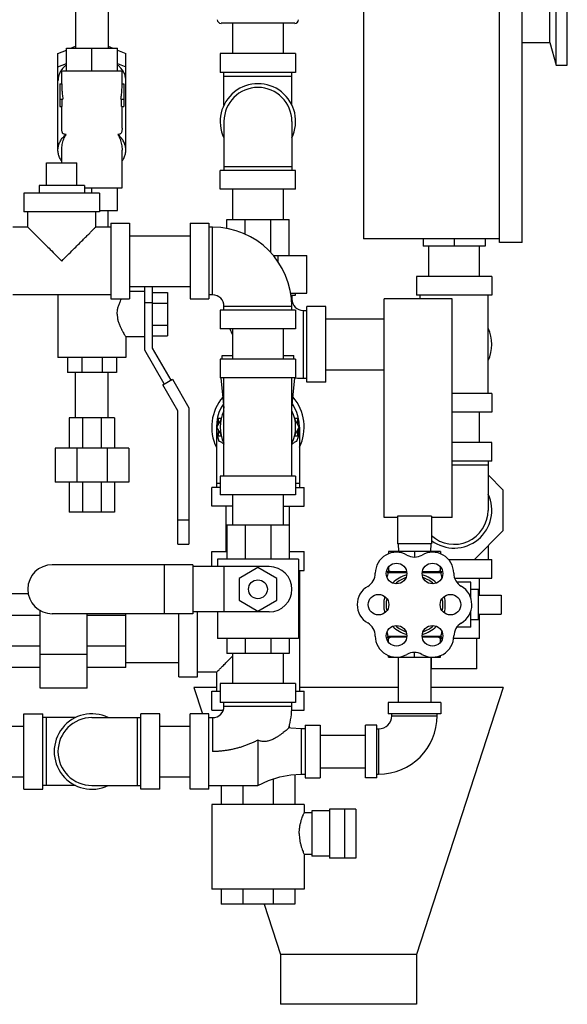
# Model space of a CAD drawing. Units: inches. Extents: x -48 to 53, y -34 to 57.
# Drawn here: x -12 to -3, y -4 to 12 of the extents above; entities that cross this region are included whole.
import ezdxf

# ---------------------------------------------------------------- set-up
doc = ezdxf.new("R2010")
doc.units = ezdxf.units.IN
doc.header["$LTSCALE"] = 1.21
doc.header["$MEASUREMENT"] = 0
doc.layers.get('0').update_dxf_attribs({"linetype": 'CONTINUOUS'})
doc.layers.add('02___PRT_ALL_AXES', color=7, linetype='CONTINUOUS')

msp = doc.modelspace()

# ---------------------------------------------------------------- linework, layer by layer
at = {"color": 7, "linetype": 'Continuous'}
for p, q in [((-6.307, 15.216), (-6.307, 8.216)), ((-4.057, 8.154), (-4.057, 15.279)), ((-3.682, 8.154), (-3.682, 15.279)), ((-3.119, 11.091), (-3.119, 12.341)), ((-2.932, 11.091), (-2.932, 12.341)), ((-11.077, 12.123), (-11.077, 11.373)), ((-10.537, 12.123), (-10.537, 11.373)), ((-3.22, 11.466), (-3.22, 11.966)), ((-7.447, 11.784), (-8.667, 11.784)), ((-8.477, 11.784), (-8.477, 11.284)), ((-7.637, 11.784), (-7.637, 11.284)), ((-3.682, 11.466), (-3.22, 11.466)), ((-3.22, 11.466), (-3.119, 11.091)), ((-11.369, 11.285), (-11.229, 11.342)), ((-11.369, 9.685), (-11.369, 11.285)), ((-11.229, 10.998), (-11.229, 11.373)), ((-11.229, 11.373), (-10.385, 11.373)), ((-11.154, 11.373), (-11.077, 11.404)), ((-10.807, 10.998), (-10.807, 11.373)), ((-10.537, 11.404), (-10.459, 11.373)), ((-10.385, 10.998), (-10.385, 11.373)), ((-10.385, 11.342), (-10.244, 11.285)), ((-10.244, 9.685), (-10.244, 11.285)), ((-7.432, 11.284), (-8.682, 11.284)), ((-8.682, 11.284), (-8.682, 10.971)), ((-7.432, 11.284), (-7.432, 10.971)), ((-11.369, 11.064), (-11.229, 11.121)), ((-10.385, 11.121), (-10.244, 11.064)), ((-3.119, 11.091), (-2.932, 11.091)), ((-11.307, 10.779), (-11.307, 10.998)), ((-11.307, 10.998), (-10.307, 10.998)), ((-10.307, 10.779), (-10.307, 10.998)), ((-7.432, 10.971), (-8.682, 10.971)), ((-8.619, 10.429), (-8.619, 10.971)), ((-7.494, 10.429), (-7.494, 10.971)), ((-11.338, 10.779), (-11.338, 10.404)), ((-11.338, 10.779), (-11.307, 10.779)), ((-10.307, 10.779), (-10.276, 10.779)), ((-10.276, 10.779), (-10.276, 10.404)), ((-8.619, 10.909), (-7.494, 10.909)), ((-11.338, 10.529), (-11.286, 10.529)), ((-11.298, 10.404), (-11.298, 10.529)), ((-10.328, 10.529), (-10.276, 10.529)), ((-10.316, 10.404), (-10.316, 10.529)), ((-11.338, 10.404), (-11.298, 10.404)), ((-11.307, 10.049), (-11.307, 10.404)), ((-10.316, 10.404), (-10.276, 10.404)), ((-10.307, 10.049), (-10.307, 10.404)), ((-8.619, 10.159), (-8.619, 9.346)), ((-7.494, 10.159), (-7.494, 9.346)), ((-11.307, 9.471), (-11.307, 9.685)), ((-10.307, 9.06), (-10.307, 9.685)), ((-11.557, 9.471), (-11.057, 9.471)), ((-7.432, 9.346), (-8.682, 9.346)), ((-8.682, 9.034), (-8.682, 9.346)), ((-7.494, 9.409), (-8.619, 9.409)), ((-7.432, 9.034), (-7.432, 9.346)), ((-11.932, 8.971), (-11.932, 8.659)), ((-10.682, 8.971), (-11.932, 8.971)), ((-10.932, 9.06), (-10.307, 9.06)), ((-10.807, 8.971), (-10.807, 9.06)), ((-10.682, 8.971), (-10.682, 8.659)), ((-10.385, 8.685), (-10.385, 9.06)), ((-7.432, 9.034), (-8.682, 9.034)), ((-8.477, 9.034), (-8.477, 8.534)), ((-7.637, 9.034), (-7.637, 8.534)), ((-10.682, 8.659), (-11.932, 8.659)), ((-11.869, 8.409), (-11.869, 8.659)), ((-10.744, 8.409), (-10.744, 8.659)), ((-10.682, 8.685), (-10.385, 8.685)), ((-10.537, 8.409), (-10.537, 8.685)), ((-8.572, 8.534), (-7.541, 8.534)), ((-8.572, 8.385), (-8.572, 8.534)), ((-8.27, 8.292), (-8.27, 8.534)), ((-7.843, 7.985), (-7.843, 8.534)), ((-7.541, 7.94), (-7.541, 8.534)), ((-11.869, 8.409), (-12.119, 8.409)), ((-10.494, 8.409), (-10.744, 8.409)), ((-10.494, 8.471), (-10.182, 8.471)), ((-10.494, 8.471), (-10.494, 7.221)), ((-10.182, 8.471), (-10.182, 7.221)), ((-9.182, 8.471), (-8.869, 8.471)), ((-9.182, 8.471), (-9.182, 7.221)), ((-8.869, 8.471), (-8.869, 7.221)), ((-8.807, 8.409), (-8.869, 8.409)), ((-8.807, 7.284), (-8.807, 8.409)), ((-10.182, 8.266), (-9.182, 8.266)), ((-4.057, 8.216), (-6.307, 8.216)), ((-5.322, 8.216), (-5.322, 8.091)), ((-4.807, 8.216), (-4.807, 8.091)), ((-4.291, 8.216), (-4.291, 8.091)), ((-4.291, 8.091), (-5.322, 8.091)), ((-5.227, 7.591), (-5.227, 8.091)), ((-4.387, 7.591), (-4.387, 8.091)), ((-3.682, 8.154), (-4.057, 8.154)), ((-7.804, 7.94), (-7.244, 7.94)), ((-7.72, 7.831), (-7.72, 7.94)), ((-7.244, 7.315), (-7.244, 7.94)), ((-4.182, 7.591), (-5.432, 7.591)), ((-5.432, 7.591), (-5.432, 7.279)), ((-4.182, 7.591), (-4.182, 7.279)), ((-10.182, 7.426), (-9.182, 7.426)), ((-9.932, 7.341), (-10.182, 7.341)), ((-9.932, 6.37), (-9.932, 7.426)), ((-9.807, 7.426), (-9.807, 6.404)), ((-10.494, 7.284), (-12.119, 7.284)), ((-11.369, 7.284), (-11.369, 6.247)), ((-10.494, 7.221), (-10.182, 7.221)), ((-9.807, 7.327), (-9.557, 7.327)), ((-9.557, 7.327), (-9.557, 6.605)), ((-9.182, 7.221), (-8.869, 7.221)), ((-8.807, 7.284), (-8.869, 7.284)), ((-7.515, 7.315), (-7.244, 7.315)), ((-7.508, 7.279), (-7.432, 7.279)), ((-7.494, 7.216), (-7.502, 7.216)), ((-7.494, 7.279), (-7.494, 7.216)), ((-7.432, 7.279), (-7.432, 7.315)), ((-4.838, 7.221), (-5.963, 7.221)), ((-5.963, 3.596), (-5.963, 7.221)), ((-4.182, 7.279), (-5.432, 7.279)), ((-5.369, 7.221), (-5.369, 7.279)), ((-4.838, 3.596), (-4.838, 7.221)), ((-4.244, 5.654), (-4.244, 7.279)), ((-9.807, 7.154), (-9.932, 7.154)), ((-9.807, 7.147), (-9.557, 7.147)), ((-7.432, 7.034), (-8.682, 7.034)), ((-8.682, 7.034), (-8.682, 6.721)), ((-8.619, 7.096), (-7.494, 7.096)), ((-8.619, 7.034), (-8.619, 7.096)), ((-7.494, 7.034), (-7.494, 7.096)), ((-7.432, 7.034), (-7.432, 6.721)), ((-7.307, 7.029), (-7.244, 7.029)), ((-7.307, 7.029), (-7.307, 5.904)), ((-6.932, 7.091), (-7.244, 7.091)), ((-7.244, 5.841), (-7.244, 7.091)), ((-6.932, 5.841), (-6.932, 7.091)), ((-6.932, 6.886), (-5.963, 6.886)), ((-9.807, 6.786), (-9.557, 6.786)), ((-7.432, 6.721), (-8.682, 6.721)), ((-8.477, 6.721), (-8.477, 6.221)), ((-7.637, 6.721), (-7.637, 6.221)), ((-9.932, 6.591), (-10.244, 6.591)), ((-10.244, 6.591), (-10.244, 6.247)), ((-9.807, 6.605), (-9.557, 6.605)), ((-9.608, 5.81), (-9.932, 6.37)), ((-9.807, 6.404), (-9.5, 5.873)), ((-10.244, 6.247), (-11.369, 6.247)), ((-11.213, 6.247), (-11.213, 5.997)), ((-10.975, 6.247), (-10.975, 5.997)), ((-10.639, 6.247), (-10.639, 5.997)), ((-10.401, 6.247), (-10.401, 5.997)), ((-7.432, 6.221), (-8.682, 6.221)), ((-8.682, 6.221), (-8.682, 5.909)), ((-8.651, 6.284), (-8.477, 6.284)), ((-8.651, 6.221), (-8.651, 6.284)), ((-7.637, 6.284), (-7.463, 6.284)), ((-7.463, 6.221), (-7.463, 6.284)), ((-7.432, 6.221), (-7.432, 5.909)), ((-6.932, 6.046), (-5.963, 6.046)), ((-10.401, 5.997), (-11.213, 5.997)), ((-11.077, 5.247), (-11.077, 5.997)), ((-10.537, 5.247), (-10.537, 5.997)), ((-9.634, 5.795), (-9.474, 5.888)), ((-9.474, 5.888), (-9.199, 5.412)), ((-7.432, 5.909), (-8.682, 5.909)), ((-8.669, 5.909), (-8.619, 5.409)), ((-8.619, 4.284), (-8.619, 5.909)), ((-7.494, 4.284), (-7.494, 5.909)), ((-7.494, 5.409), (-7.444, 5.909)), ((-7.307, 5.904), (-7.244, 5.904)), ((-9.384, 5.362), (-9.634, 5.795)), ((-6.932, 5.841), (-7.244, 5.841)), ((-4.182, 5.654), (-4.838, 5.654)), ((-4.182, 5.654), (-4.182, 5.341)), ((-9.199, 5.412), (-9.199, 3.154)), ((-10.432, 5.247), (-11.182, 5.247)), ((-11.182, 5.247), (-11.182, 4.747)), ((-10.962, 5.247), (-10.962, 4.747)), ((-10.651, 5.247), (-10.651, 4.747)), ((-10.432, 5.247), (-10.432, 4.747)), ((-9.384, 3.154), (-9.384, 5.362)), ((-8.666, 5.229), (-8.742, 5.096)), ((-8.713, 5.241), (-8.664, 5.241)), ((-8.713, 5.241), (-8.713, 5.147)), ((-7.45, 5.241), (-7.401, 5.241)), ((-7.371, 5.096), (-7.448, 5.229)), ((-7.401, 5.241), (-7.401, 5.147)), ((-4.182, 5.341), (-4.838, 5.341)), ((-4.387, 4.841), (-4.387, 5.341)), ((-8.744, 5.096), (-8.744, 4.096)), ((-8.742, 5.096), (-8.666, 4.963)), ((-7.448, 4.963), (-7.371, 5.096)), ((-7.369, 5.096), (-7.369, 4.096)), ((-8.713, 5.045), (-8.713, 4.952)), ((-8.713, 4.952), (-8.664, 4.952)), ((-7.45, 4.952), (-7.401, 4.952)), ((-7.401, 5.045), (-7.401, 4.952)), ((-10.197, 4.747), (-11.416, 4.747)), ((-11.416, 4.747), (-11.416, 4.185)), ((-11.059, 4.747), (-11.059, 4.185)), ((-10.554, 4.747), (-10.554, 4.185)), ((-10.197, 4.747), (-10.197, 4.185)), ((-4.182, 4.841), (-4.838, 4.841)), ((-4.182, 4.529), (-4.182, 4.841)), ((-4.182, 4.529), (-4.838, 4.529)), ((-4.244, 4.466), (-4.838, 4.466)), ((-4.244, 4.529), (-4.244, 3.716)), ((-7.432, 4.284), (-8.682, 4.284)), ((-8.682, 4.284), (-8.682, 3.971)), ((-7.432, 4.284), (-7.432, 3.971)), ((-3.994, 4.053), (-4.244, 4.303)), ((-10.197, 4.185), (-11.416, 4.185)), ((-11.182, 4.185), (-11.182, 3.685)), ((-10.962, 4.185), (-10.962, 3.685)), ((-10.651, 4.185), (-10.651, 3.685)), ((-10.432, 4.185), (-10.432, 3.685)), ((-8.682, 4.096), (-8.822, 4.096)), ((-8.822, 3.784), (-8.822, 4.096)), ((-8.682, 4.159), (-8.744, 4.159)), ((-7.369, 4.159), (-7.432, 4.159)), ((-7.432, 4.096), (-7.291, 4.096)), ((-7.291, 3.784), (-7.291, 4.096)), ((-7.432, 3.971), (-8.682, 3.971)), ((-8.477, 3.971), (-8.477, 3.471)), ((-7.637, 3.971), (-7.637, 3.471)), ((-3.994, 3.38), (-3.994, 4.053)), ((-8.477, 3.784), (-8.822, 3.784)), ((-8.582, 3.034), (-8.582, 3.784)), ((-7.637, 3.784), (-7.291, 3.784)), ((-7.532, 3.034), (-7.532, 3.784)), ((-10.432, 3.685), (-11.182, 3.685)), ((-5.744, 3.596), (-5.963, 3.596)), ((-5.182, 3.618), (-5.744, 3.618)), ((-5.744, 3.618), (-5.744, 3.159)), ((-5.182, 3.618), (-5.182, 3.159)), ((-4.838, 3.596), (-5.182, 3.596)), ((-9.384, 3.56), (-9.199, 3.56)), ((-7.541, 3.471), (-8.572, 3.471)), ((-8.572, 3.471), (-8.572, 2.909)), ((-8.269, 3.471), (-8.269, 2.909)), ((-7.844, 3.471), (-7.844, 2.909)), ((-7.541, 3.471), (-7.541, 2.909)), ((-4.47, 2.904), (-3.994, 3.38)), ((-9.384, 3.154), (-9.199, 3.154)), ((-5.182, 3.159), (-5.744, 3.159)), ((-5.733, 3.159), (-5.727, 3.034)), ((-5.193, 3.159), (-5.2, 3.034)), ((-4.244, 3.13), (-4.244, 2.904)), ((-8.822, 3.034), (-8.572, 3.034)), ((-8.822, 2.784), (-8.822, 3.034)), ((-7.541, 3.034), (-7.291, 3.034)), ((-7.291, 2.721), (-7.291, 3.034)), ((-5.03, 3.034), (-5.896, 3.034)), ((-5.896, 3.034), (-5.896, 2.996)), ((-5.463, 3.034), (-5.463, 2.944)), ((-5.03, 3.034), (-5.03, 2.996)), ((-9.135, 2.815), (-11.463, 2.815)), ((-9.611, 2.815), (-9.611, 2.002)), ((-9.135, 2.815), (-9.135, 2.002)), ((-7.869, 2.784), (-9.135, 2.784)), ((-7.385, 2.909), (-8.729, 2.909)), ((-8.729, 2.909), (-8.729, 2.784)), ((-8.619, 2.784), (-8.619, 2.034)), ((-7.385, 2.909), (-7.385, 1.596)), ((-4.901, 2.904), (-4.182, 2.904)), ((-4.182, 2.591), (-4.182, 2.904)), ((-8.057, 2.77), (-8.369, 2.589)), ((-7.744, 2.589), (-8.057, 2.77)), ((-7.385, 2.721), (-7.291, 2.721)), ((-7.369, 2.721), (-7.369, 0.721)), ((-5.593, 2.699), (-5.917, 2.699)), ((-5.896, 2.773), (-5.896, 2.699)), ((-5.009, 2.699), (-5.333, 2.699)), ((-5.03, 2.699), (-5.03, 2.773)), ((-8.369, 2.589), (-8.369, 2.228)), ((-7.744, 2.228), (-7.744, 2.589)), ((-4.797, 2.591), (-4.182, 2.591)), ((-4.387, 2.31), (-4.387, 2.591)), ((-11.862, 2.331), (-12.307, 2.331)), ((-4.028, 2.31), (-4.028, 1.998)), ((-8.369, 2.228), (-8.057, 2.048)), ((-8.057, 2.048), (-7.744, 2.228)), ((-11.666, 1.974), (-12.307, 1.974)), ((-11.666, 0.768), (-11.666, 2.059)), ((-9.135, 2.002), (-11.463, 2.002)), ((-10.885, 0.768), (-10.885, 2.002)), ((-10.244, 1.974), (-10.885, 1.974)), ((-10.244, 1.112), (-10.244, 2.002)), ((-9.369, 0.956), (-9.369, 2.002)), ((-7.869, 2.034), (-9.135, 2.034)), ((-9.057, 0.956), (-9.057, 2.034)), ((-8.729, 2.034), (-8.729, 1.596)), ((-4.387, 1.591), (-4.387, 1.998)), ((-11.666, 1.469), (-12.307, 1.469)), ((-10.244, 1.469), (-10.885, 1.469)), ((-7.385, 1.596), (-8.729, 1.596)), ((-8.572, 1.596), (-8.572, 1.346)), ((-8.269, 1.596), (-8.269, 1.346)), ((-7.844, 1.596), (-7.844, 1.346)), ((-7.541, 1.596), (-7.541, 1.346)), ((-5.03, 1.591), (-5.002, 1.591)), ((-4.387, 1.591), (-4.815, 1.591)), ((-4.432, 1.091), (-4.432, 1.591)), ((-10.885, 1.326), (-11.666, 1.326)), ((-7.541, 1.346), (-8.572, 1.346)), ((-8.477, 1.346), (-8.477, 0.846)), ((-7.637, 1.346), (-7.637, 0.846)), ((-10.244, 1.196), (-9.369, 1.196)), ((-5.733, 1.284), (-5.733, 0.534)), ((-5.193, 1.284), (-5.193, 0.534)), ((-5.182, 1.091), (-5.182, 1.284)), ((-11.666, 1.112), (-12.307, 1.112)), ((-10.244, 1.112), (-10.885, 1.112)), ((-8.744, 1.034), (-9.057, 1.034)), ((-8.744, 1.034), (-8.744, 0.721)), ((-4.432, 1.091), (-5.182, 1.091)), ((-9.369, 0.956), (-9.057, 0.956)), ((-7.432, 0.846), (-8.682, 0.846)), ((-8.682, 0.846), (-8.682, 0.534)), ((-7.432, 0.846), (-7.432, 0.534)), ((-10.885, 0.768), (-11.666, 0.768)), ((-8.744, 0.784), (-9.119, 0.784)), ((-9.119, 0.784), (-8.977, 0.346)), ((-8.822, 0.721), (-8.682, 0.721)), ((-8.822, 0.409), (-8.822, 0.721)), ((-7.432, 0.721), (-7.291, 0.721)), ((-5.733, 0.784), (-7.369, 0.784)), ((-7.291, 0.409), (-7.291, 0.721)), ((-3.994, 0.784), (-5.432, -3.64)), ((-3.994, 0.784), (-5.193, 0.784)), ((-7.432, 0.534), (-8.682, 0.534)), ((-8.619, 0.471), (-8.619, 0.534)), ((-7.494, 0.471), (-7.494, 0.534)), ((-5.026, 0.534), (-5.901, 0.534)), ((-5.901, 0.534), (-5.901, 0.346)), ((-5.026, 0.534), (-5.026, 0.346)), ((-11.932, 0.346), (-11.619, 0.346)), ((-11.932, -0.904), (-11.932, 0.346)), ((-11.619, -0.904), (-11.619, 0.346)), ((-9.682, 0.346), (-9.994, 0.346)), ((-9.994, -0.904), (-9.994, 0.346)), ((-9.682, -0.904), (-9.682, 0.346)), ((-8.869, 0.346), (-9.182, 0.346)), ((-9.182, -0.904), (-9.182, 0.346)), ((-8.869, -0.904), (-8.869, 0.346)), ((-8.822, 0.409), (-8.631, 0.409)), ((-8.619, 0.471), (-7.494, 0.471)), ((-7.498, 0.409), (-7.291, 0.409)), ((-5.026, 0.346), (-5.901, 0.346)), ((-5.838, 0.315), (-5.838, 0.346)), ((-5.088, 0.315), (-5.088, 0.346)), ((-11.077, 0.284), (-11.619, 0.284)), ((-11.557, -0.841), (-11.557, 0.284)), ((-10.807, 0.284), (-9.994, 0.284)), ((-10.057, 0.284), (-10.057, -0.841)), ((-8.869, 0.284), (-8.807, 0.284)), ((-8.807, 0.284), (-8.807, -0.279)), ((-7.532, 0.11), (-7.532, 0.168)), ((-5.838, 0.315), (-5.088, 0.315)), ((-12.932, 0.141), (-11.932, 0.141)), ((-9.682, 0.141), (-9.182, 0.141)), ((-7.276, 0.096), (-7.338, 0.096)), ((-7.338, 0.096), (-7.338, -0.654)), ((-7.276, 0.159), (-7.026, 0.159)), ((-7.276, 0.159), (-7.276, -0.716)), ((-7.026, 0.159), (-7.026, -0.716)), ((-6.088, 0.159), (-6.276, 0.159)), ((-6.276, -0.716), (-6.276, 0.159)), ((-6.088, -0.716), (-6.088, 0.159)), ((-6.088, 0.096), (-6.057, 0.096)), ((-6.057, 0.096), (-6.057, -0.654)), ((-8.057, -0.091), (-8.057, -0.841)), ((-7.026, -0.009), (-6.276, -0.009)), ((-7.026, -0.549), (-6.276, -0.549)), ((-12.932, -0.699), (-11.932, -0.699)), ((-9.682, -0.699), (-9.182, -0.699)), ((-7.804, -0.735), (-7.804, -1.154)), ((-7.447, -0.66), (-7.447, -1.154)), ((-7.338, -0.654), (-7.276, -0.654)), ((-7.276, -0.716), (-7.026, -0.716)), ((-6.088, -0.716), (-6.276, -0.716)), ((-6.088, -0.654), (-6.057, -0.654)), ((-11.932, -0.904), (-11.619, -0.904)), ((-11.077, -0.841), (-11.619, -0.841)), ((-10.807, -0.841), (-9.994, -0.841)), ((-9.682, -0.904), (-9.994, -0.904)), ((-8.869, -0.904), (-9.182, -0.904)), ((-8.869, -0.841), (-8.057, -0.841)), ((-8.666, -0.841), (-8.666, -1.154)), ((-8.309, -0.841), (-8.309, -1.154)), ((-7.291, -1.154), (-8.822, -1.154)), ((-8.822, -1.154), (-8.822, -2.56)), ((-7.291, -1.154), (-7.291, -1.294)), ((-7.166, -1.294), (-7.291, -1.294)), ((-6.869, -1.263), (-7.166, -1.263)), ((-7.166, -1.263), (-7.166, -2.013)), ((-6.434, -1.232), (-6.869, -1.232)), ((-6.869, -1.232), (-6.869, -2.044)), ((-6.619, -2.044), (-6.619, -1.232)), ((-6.434, -1.232), (-6.434, -2.044)), ((-7.166, -1.982), (-7.291, -1.982)), ((-7.291, -1.982), (-7.291, -2.56)), ((-6.869, -2.013), (-7.166, -2.013)), ((-6.434, -2.044), (-6.869, -2.044)), ((-7.291, -2.56), (-8.822, -2.56)), ((-8.666, -2.56), (-8.666, -2.81)), ((-8.309, -2.56), (-8.309, -2.81)), ((-7.804, -2.56), (-7.804, -2.81)), ((-7.447, -2.56), (-7.447, -2.81)), ((-7.447, -2.81), (-8.666, -2.81)), ((-7.952, -2.81), (-7.682, -3.64)), ((-5.432, -3.64), (-7.682, -3.64)), ((-7.682, -3.64), (-7.682, -4.466)), ((-5.432, -3.64), (-5.432, -4.466)), ((-5.432, -4.466), (-7.682, -4.466))]:
    msp.add_line(p, q, dxfattribs=at)
for points in [[(-7.338, 0.096), (-7.512, 0.107), (-7.545, 0.111)], [(-8.057, -0.841), (-7.879, -0.759), (-7.695, -0.699), (-7.512, -0.665), (-7.338, -0.654)]]:
    msp.add_lwpolyline(points, dxfattribs=at)
msp.add_circle((-8.057, 2.409), 0.156, dxfattribs=at)
for centre, radius, start, end in [((-8.667, 11.846), 0.0625, 182, 270), ((-7.447, 11.846), 0.0625, 270, 358), ((-8.057, 10.159), 0.625, 334.3446, 205.6554), ((-8.057, 10.159), 0.562, 0, 180), ((-8.807, 7.096), 1.312, 0, 90), ((-8.807, 7.096), 0.188, 0, 90), ((-7.307, 7.216), 0.188, 180, 270), ((-7.307, 7.216), 1.312, 202.1862, 206.858), ((-4.807, 6.466), 0.625, 334.5065, 25.4935), ((-7.307, 7.216), 1.312, 264.5367, 270), ((-8.057, 5.096), 0.766, 139.5444, 205.9609), ((-8.057, 5.096), 0.766, 334.0391, 40.4556), ((-8.057, 5.096), 0.688, 146.1369, 199.9322), ((-8.057, 5.096), 0.688, 340.0678, 33.8631), ((-8.057, 5.096), 0.625, 154.5065, 205.4935), ((-8.057, 5.096), 0.625, 334.5065, 25.4935), ((-4.807, 3.716), 0.625, 233.0814, 25.6554), ((-4.807, 3.716), 0.562, 228.0503, 360), ((-5.763, 2.673), 0.35, 60, 180), ((-5.463, 3.193), 0.25, 240, 300), ((-5.163, 2.673), 0.35, 0.2397, 120), ((-11.463, 2.409), 0.406, 90, 270), ((-7.869, 2.409), 0.375, 270, 90), ((-6.363, 2.673), 0.25, 300, 360), ((-4.563, 2.676), 0.25, 180.2397, 239.762), ((-6.063, 2.154), 0.35, 120, 240), ((-4.867, 2.154), 0.354, 300.4754, 59.762), ((-6.363, 1.634), 0.25, 0, 60), ((-4.561, 1.633), 0.25, 120.4754, 179.5246), ((-5.763, 1.634), 0.35, 180, 299.7603), ((-5.165, 1.638), 0.354, 240.238, 359.5246), ((-5.465, 1.113), 0.25, 60.238, 119.7603), ((-10.807, -0.279), 0.625, 64.3446, 295.6554), ((-8.807, 0.471), 0.188, 270, 360), ((-8.807, 0.471), 1.312, 344.0861, 360), ((-10.807, -0.279), 0.562, 90, 270), ((-6.057, 0.315), 0.969, 270, 360), ((-6.057, 0.315), 0.219, 270, 360)]:
    msp.add_arc(centre, radius, start, end, dxfattribs=at)
for points, start_tangent, end_tangent in [([(-11.229, 11.097), (-11.272, 11.058), (-11.314, 11.007), (-11.344, 10.951), (-11.363, 10.893), (-11.369, 10.834)], (-0.779388, -0.626542), (0, -1)), ([(-10.244, 10.834), (-10.251, 10.893), (-10.269, 10.951), (-10.3, 11.007), (-10.342, 11.058), (-10.384, 11.097)], (0, 1), (-0.779386, 0.626543)), ([(-11.307, 10.779), (-11.304, 10.694), (-11.297, 10.61), (-11.286, 10.529)], (0, -1), (0.171499, -0.985184)), ([(-10.328, 10.529), (-10.316, 10.61), (-10.309, 10.694), (-10.307, 10.779)], (0.171499, 0.985184), (0, 1)), ([(-11.235, 9.943), (-11.253, 9.944), (-11.269, 9.948), (-11.282, 9.955), (-11.292, 9.966), (-11.299, 9.982), (-11.304, 10.001), (-11.306, 10.024), (-11.307, 10.049)], (-1, 0), (0, 1)), ([(-10.307, 10.049), (-10.308, 10.024), (-10.31, 10.001), (-10.315, 9.982), (-10.322, 9.966), (-10.332, 9.955), (-10.345, 9.948), (-10.36, 9.944), (-10.378, 9.943)], (0, -1), (-1, 0)), ([(-11.369, 9.685), (-11.368, 9.716), (-11.354, 9.778), (-11.327, 9.837), (-11.287, 9.892), (-11.235, 9.943)], (0, 1), (0.768963, 0.639293)), ([(-11.307, 9.685), (-11.298, 9.777), (-11.274, 9.864), (-11.235, 9.943)], (0, 1), (0.515388, 0.856957)), ([(-10.244, 9.685), (-10.246, 9.716), (-10.26, 9.778), (-10.287, 9.837), (-10.327, 9.892), (-10.378, 9.943)], (0, 1), (-0.768963, 0.639293)), ([(-10.378, 9.943), (-10.34, 9.864), (-10.315, 9.777), (-10.307, 9.685)], (0.515388, -0.856957), (0, -1)), ([(-11.308, 9.505), (-11.327, 9.533), (-11.354, 9.592), (-11.368, 9.654), (-11.369, 9.685)], (-0.584327, 0.811518), (0, 1)), ([(-10.306, 9.505), (-10.287, 9.533), (-10.26, 9.592), (-10.246, 9.654), (-10.244, 9.685)], (0.584327, 0.811518), (0, 1)), ([(-11.869, 8.409), (-11.865, 8.405), (-11.854, 8.393), (-11.834, 8.373), (-11.805, 8.344), (-11.766, 8.305), (-11.716, 8.255), (-11.654, 8.193), (-11.581, 8.12), (-11.496, 8.036), (-11.404, 7.943), (-11.307, 7.846)], (-1, 0), (0.710324, -0.703874)), ([(-11.307, 7.846), (-11.21, 7.943), (-11.117, 8.036), (-11.033, 8.12), (-10.96, 8.193), (-10.898, 8.255), (-10.848, 8.305), (-10.809, 8.344), (-10.78, 8.373), (-10.76, 8.393), (-10.748, 8.405), (-10.744, 8.409)], (0.710326, 0.703873), (-1, 0)), ([(-10.388, 6.966), (-10.385, 7.016), (-10.375, 7.071), (-10.357, 7.128), (-10.335, 7.182), (-10.316, 7.221)], (0, 1), (0.461399, 0.887193)), ([(-10.388, 6.966), (-10.385, 6.917), (-10.375, 6.861), (-10.357, 6.804), (-10.335, 6.751), (-10.312, 6.703), (-10.289, 6.663), (-10.27, 6.631), (-10.256, 6.609), (-10.247, 6.596), (-10.244, 6.591)], (0, -1), (0.718641, 0.695381)), ([(-8.703, 4.862), (-8.684, 4.858), (-8.663, 4.845), (-8.64, 4.827), (-8.619, 4.807)], (0.99961, 0.027921), (0.719499, -0.694494)), ([(-7.494, 4.807), (-7.473, 4.827), (-7.451, 4.845), (-7.43, 4.858), (-7.411, 4.862)], (0.7195, 0.694493), (0.99961, -0.027921)), ([(-5.859, 2.699), (-5.871, 2.705), (-5.883, 2.712), (-5.896, 2.719)], (-0.895049, 0.445968), (-0.866025, 0.5)), ([(-5.03, 2.719), (-5.043, 2.712), (-5.055, 2.705), (-5.067, 2.699)], (-0.866025, -0.5), (-0.895049, -0.445968)), ([(-8.744, 1.034), (-8.74, 1.038), (-8.725, 1.053), (-8.701, 1.077), (-8.665, 1.113), (-8.617, 1.161), (-8.557, 1.222), (-8.481, 1.297), (-8.477, 1.301)], (0, -1), (0.706954, 0.707259)), ([(-7.545, 0.111), (-7.548, 0.108), (-7.56, 0.098), (-7.578, 0.082), (-7.604, 0.061), (-7.636, 0.035), (-7.674, 0.006), (-7.716, -0.023), (-7.755, -0.048), (-7.793, -0.069), (-7.829, -0.085), (-7.862, -0.098), (-7.892, -0.107), (-7.92, -0.112), (-7.948, -0.115), (-7.975, -0.114), (-8.003, -0.11), (-8.03, -0.102), (-8.057, -0.091)], (-0.747631, -0.664115), (-0.896296, 0.443455)), ([(-8.057, -0.091), (-8.111, -0.117), (-8.166, -0.142), (-8.222, -0.165), (-8.279, -0.186), (-8.336, -0.205), (-8.394, -0.222), (-8.452, -0.237), (-8.511, -0.25), (-8.57, -0.26), (-8.629, -0.268), (-8.688, -0.274), (-8.747, -0.278), (-8.807, -0.279)], (-0.894476, -0.447115), (-1, -0.000237)), ([(-7.373, -1.638), (-7.37, -1.581), (-7.363, -1.523), (-7.352, -1.469), (-7.338, -1.418), (-7.324, -1.374), (-7.31, -1.339), (-7.3, -1.314), (-7.293, -1.299), (-7.291, -1.294)], (0, 1), (0.411716, 0.911312)), ([(-7.373, -1.638), (-7.37, -1.696), (-7.363, -1.753), (-7.352, -1.807), (-7.338, -1.858), (-7.324, -1.902), (-7.31, -1.937), (-7.3, -1.962), (-7.293, -1.977), (-7.291, -1.982)], (0, -1), (-0.407684, 0.913123))]:
    msp.add_spline(points, degree=3, dxfattribs=dict(at, start_tangent=start_tangent, end_tangent=end_tangent))
at = {"layer": '02___PRT_ALL_AXES', "color": 7, "linetype": 'Continuous'}
for p, q in [((-11.557, 9.096), (-11.557, 9.471)), ((-11.057, 9.096), (-11.057, 9.471)), ((-10.932, 9.096), (-11.682, 9.096)), ((-11.682, 9.096), (-11.682, 8.971)), ((-10.932, 9.096), (-10.932, 8.971)), ((-5.591, 2.681), (-5.903, 2.681)), ((-5.023, 2.681), (-5.335, 2.681)), ((-4.528, 2.529), (-4.765, 2.529)), ((-4.528, 2.255), (-4.528, 2.529)), ((-4.403, 2.404), (-4.528, 2.404)), ((-4.403, 1.904), (-4.403, 2.404)), ((-4.403, 2.31), (-4.028, 2.31)), ((-4.528, 1.779), (-4.528, 2.053)), ((-4.403, 1.998), (-4.028, 1.998)), ((-4.403, 1.904), (-4.528, 1.904)), ((-4.528, 1.779), (-4.764, 1.779)), ((-5.592, 1.614), (-5.916, 1.614)), ((-5.591, 1.629), (-5.904, 1.629)), ((-5.896, 1.535), (-5.896, 1.614)), ((-5.022, 1.629), (-5.335, 1.629)), ((-5.01, 1.614), (-5.334, 1.614)), ((-5.03, 1.535), (-5.03, 1.614)), ((-5.896, 1.284), (-5.896, 1.312)), ((-5.463, 1.284), (-5.463, 1.362)), ((-5.03, 1.284), (-5.03, 1.311)), ((-5.896, 1.284), (-5.03, 1.284))]:
    msp.add_line(p, q, dxfattribs=at)
for centre in [(-5.761, 2.67), (-5.165, 2.67), (-6.059, 2.154), (-4.867, 2.154), (-5.761, 1.638), (-5.165, 1.638)]:
    msp.add_circle(centre, 0.171, dxfattribs=at)
for centre, radius, start, end in [((-3.613, 2.154), 2.35, 167.0262, 168.9605), ((-5.917, 2.685), 0.0141, 347.0262, 90), ((-5.463, 2.154), 0.51, 104.7253, 135.344), ((-5.463, 2.154), 0.51, 44.656, 75.2747), ((-5.009, 2.685), 0.0141, 90, 192.9738), ((-7.314, 2.154), 2.35, 11.0732, 12.9738), ((-5.463, 2.154), 0.47, 107.5706, 132.3266), ((-5.463, 2.154), 0.47, 47.6734, 72.4294), ((-5.463, 2.154), 0.51, 164.7179, 195.2821), ((-3.613, 2.154), 2.35, 176.6376, 177.4266), ((-5.463, 2.154), 0.51, 344.7179, 15.2821), ((-5.463, 2.154), 0.47, 167.6883, 192.3117), ((-5.463, 2.154), 0.47, 347.6883, 12.3117), ((-3.613, 2.154), 2.35, 182.5649, 183.3606), ((-5.463, 2.154), 0.51, 224.656, 255.2747), ((-5.463, 2.154), 0.47, 227.6734, 252.4294), ((-5.463, 2.154), 0.51, 284.7253, 315.344), ((-5.463, 2.154), 0.47, 287.5706, 312.3266), ((-3.613, 2.154), 2.35, 191.0407, 192.9034), ((-7.314, 2.154), 2.35, 347.0966, 348.9252), ((-5.916, 1.626), 0.0124, 270, 12.9034), ((-5.01, 1.626), 0.0124, 167.0966, 270)]:
    msp.add_arc(centre, radius, start, end, dxfattribs=at)
for points, start_tangent, end_tangent in [([(-5.859, 1.614), (-5.871, 1.608), (-5.883, 1.601), (-5.896, 1.594)], (-0.895049, -0.445968), (-0.866025, -0.5)), ([(-5.03, 1.594), (-5.043, 1.601), (-5.055, 1.608), (-5.067, 1.614)], (-0.866025, 0.5), (-0.895049, 0.445968))]:
    msp.add_spline(points, degree=3, dxfattribs=dict(at, start_tangent=start_tangent, end_tangent=end_tangent))

doc.saveas('drawing.dxf')
